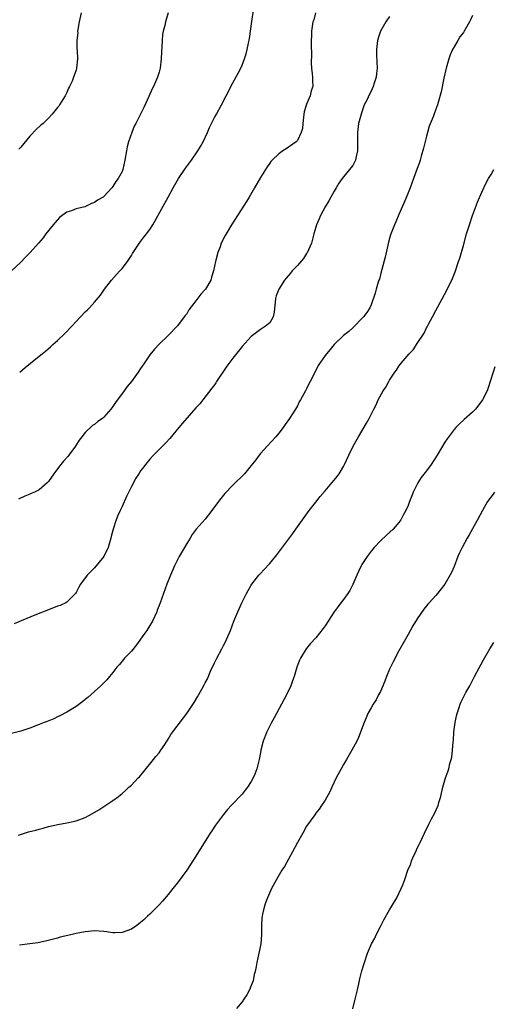
# Model space of a CAD drawing. Units: inches. Extents: x 2604000 to 2607000, y 1521000 to 1524000.
# Drawn here: x 2605739 to 2605841, y 1523116 to 1523329 of the extents above; entities that cross this region are included whole.
import ezdxf

# ---------------------------------------------------------------- set-up
doc = ezdxf.new("R2010")
doc.units = ezdxf.units.IN
doc.header["$MEASUREMENT"] = 0
doc.layers.add('LD26041521_10ft', color=122, linetype='Continuous')

msp = doc.modelspace()

# ---------------------------------------------------------------- linework, layer by layer
at = {"layer": 'LD26041521_10ft'}
for points, elevation in [([(2605770.99, 1523331), (2605770.39, 1523329), (2605770.23, 1523328.23), (2605769.89, 1523327), (2605769.74, 1523326.26), (2605769.65, 1523325), (2605769.62, 1523323.62), (2605769.52, 1523322.48), (2605769.46, 1523321), (2605769.22, 1523319), (2605769, 1523318.11), (2605768.67, 1523317), (2605767.79, 1523315), (2605767.52, 1523314.48), (2605766.8, 1523312.8), (2605765.68, 1523310.44), (2605765, 1523309), (2605763.95, 1523307), (2605763.62, 1523306.38), (2605763.09, 1523305), (2605762.41, 1523303), (2605762.12, 1523301.88), (2605761.94, 1523301), (2605761.6, 1523299), (2605761.17, 1523297), (2605761, 1523296.56), (2605760.17, 1523295), (2605759.63, 1523294.37), (2605759, 1523293.28), (2605758.77, 1523293), (2605757, 1523291.11), (2605756.87, 1523291), (2605755.69, 1523290.31), (2605755, 1523289.81), (2605754.39, 1523289.61), (2605753.18, 1523289), (2605752.89, 1523288.89), (2605751, 1523288.44), (2605750, 1523288), (2605749, 1523287.7), (2605748.01, 1523287), (2605747.45, 1523286.55), (2605746.48, 1523285.52), (2605746.02, 1523285), (2605744.47, 1523283), (2605743.85, 1523282.15), (2605742.89, 1523281), (2605741.07, 1523279), (2605740.04, 1523277.96), (2605739, 1523276.9), (2605737, 1523275.04)], 7710), ([(2605802.97, 1523331), (2605802.55, 1523329.45), (2605802.36, 1523329), (2605802.06, 1523327), (2605802.03, 1523324.03), (2605802.09, 1523321.92), (2605802.02, 1523320.02), (2605802.07, 1523319), (2605802.24, 1523317.76), (2605802.28, 1523317), (2605802.29, 1523316.29), (2605802.35, 1523315), (2605801.97, 1523314.03), (2605801.75, 1523313), (2605801, 1523311.18), (2605800.47, 1523309.53), (2605800.43, 1523309), (2605800.19, 1523307), (2605800.12, 1523305.88), (2605799.85, 1523305), (2605799, 1523303.25), (2605798.74, 1523303), (2605796.56, 1523301.44), (2605795.83, 1523301), (2605795, 1523300.4), (2605793.51, 1523299), (2605793.27, 1523298.73), (2605793, 1523298.39), (2605792.43, 1523297.57), (2605791, 1523295.24), (2605789.72, 1523293), (2605788.55, 1523291), (2605787.99, 1523290.01), (2605786.03, 1523287), (2605784.75, 1523285), (2605783.55, 1523283), (2605783.35, 1523282.65), (2605782.51, 1523281), (2605782.24, 1523280.24), (2605781.76, 1523279), (2605781.34, 1523277.34), (2605781.24, 1523277), (2605780.84, 1523275), (2605780.37, 1523273.63), (2605780.21, 1523273), (2605779.06, 1523271), (2605779, 1523270.92), (2605778.05, 1523269.95), (2605777, 1523268.5), (2605775.48, 1523266.51), (2605775, 1523265.67), (2605774.69, 1523265.31), (2605774.48, 1523265), (2605773, 1523263.04), (2605771.02, 1523261), (2605769, 1523259.07), (2605768.01, 1523257.99), (2605767, 1523256.77), (2605765.68, 1523254.81), (2605765, 1523253.79), (2605764.5, 1523253), (2605763.03, 1523251), (2605762.11, 1523249.89), (2605761.45, 1523249), (2605759.54, 1523246.47), (2605759, 1523245.6), (2605758.52, 1523245), (2605757, 1523243.24), (2605756.71, 1523243), (2605755.71, 1523242.29), (2605755, 1523241.68), (2605754.58, 1523241.42), (2605753, 1523239.95), (2605752.24, 1523239), (2605751.72, 1523238.28), (2605750.88, 1523237), (2605749.41, 1523235), (2605749.25, 1523234.75), (2605748.3, 1523233.7), (2605747.71, 1523233), (2605747, 1523232.02), (2605746.2, 1523231), (2605745, 1523229.28), (2605744.73, 1523229), (2605743, 1523227.53), (2605741.98, 1523227), (2605741.3, 1523226.7), (2605741, 1523226.54), (2605739.88, 1523226.12), (2605738.54, 1523225.46)], 7690), ([(2605752.12, 1523331), (2605751.68, 1523329), (2605751.39, 1523327.39), (2605751.35, 1523327), (2605751.37, 1523326.63), (2605751.18, 1523325), (2605751.21, 1523323.21), (2605751.27, 1523322.73), (2605751.34, 1523321), (2605751.13, 1523319), (2605751, 1523318.55), (2605750.49, 1523317), (2605750.14, 1523316.14), (2605749.62, 1523315), (2605749.4, 1523314.6), (2605749, 1523313.67), (2605748.68, 1523313), (2605748.17, 1523312.17), (2605747.45, 1523311), (2605747.25, 1523310.75), (2605747, 1523310.4), (2605745.85, 1523309), (2605745, 1523308.13), (2605743.85, 1523307), (2605743.39, 1523306.61), (2605742.35, 1523305.65), (2605741, 1523304.2), (2605739, 1523301.86), (2605738.59, 1523301.41)], 7720), ([(2605738.79, 1523253), (2605739.96, 1523254.04), (2605741.11, 1523255), (2605743, 1523256.48), (2605743.63, 1523257), (2605744.39, 1523257.61), (2605745.47, 1523258.53), (2605745.98, 1523259), (2605747, 1523259.9), (2605748.58, 1523261.42), (2605750.12, 1523263), (2605751, 1523263.98), (2605752, 1523265), (2605753, 1523266.08), (2605753.48, 1523266.52), (2605753.93, 1523267), (2605755, 1523268.19), (2605756.29, 1523269.71), (2605757.15, 1523271), (2605758.67, 1523273), (2605759.77, 1523274.23), (2605760.53, 1523275), (2605761, 1523275.5), (2605762.16, 1523277), (2605763, 1523278.31), (2605763.25, 1523278.75), (2605764.25, 1523280.25), (2605764.83, 1523281.17), (2605765.68, 1523282.28), (2605765.7, 1523282.3), (2605766.3, 1523283), (2605767, 1523283.98), (2605767.63, 1523285), (2605769.92, 1523289), (2605771, 1523290.95), (2605772.09, 1523293), (2605773.26, 1523295), (2605774.76, 1523297.24), (2605775.59, 1523298.41), (2605776.04, 1523299), (2605777.44, 1523301), (2605778.02, 1523301.98), (2605778.58, 1523303), (2605779.49, 1523305), (2605779.93, 1523306.07), (2605781, 1523308.25), (2605781.44, 1523309), (2605782.56, 1523311), (2605783.58, 1523313), (2605784.08, 1523313.92), (2605784.59, 1523315), (2605785, 1523315.78), (2605786.15, 1523317.85), (2605786.74, 1523319), (2605787, 1523319.59), (2605787.57, 1523321), (2605787.93, 1523322.07), (2605788.13, 1523323), (2605788.38, 1523324.38), (2605788.59, 1523325.41), (2605789.1, 1523329.1), (2605789.52, 1523331.52)], 7700), ([(2605837, 1523330.37), (2605836.58, 1523329.42), (2605836.35, 1523329), (2605835.17, 1523327), (2605835, 1523326.74), (2605834.27, 1523325.73), (2605833.81, 1523325), (2605833, 1523323.61), (2605832.66, 1523323), (2605832.16, 1523321.84), (2605831.83, 1523321), (2605831.27, 1523319), (2605830.79, 1523316.79), (2605830.17, 1523313.83), (2605829.54, 1523311.54), (2605829.42, 1523311), (2605828.74, 1523309.26), (2605828.44, 1523308.44), (2605827.59, 1523306.41), (2605827.2, 1523305), (2605827, 1523304.22), (2605826.38, 1523301.62), (2605825.86, 1523299.86), (2605825.63, 1523299), (2605825.48, 1523298.52), (2605825, 1523297.23), (2605824.22, 1523295), (2605823.46, 1523293), (2605823, 1523291.92), (2605822.17, 1523289.83), (2605821.77, 1523289), (2605821, 1523287.23), (2605820.39, 1523285.61), (2605820.1, 1523285), (2605819.22, 1523282.78), (2605818.79, 1523281.21), (2605818.05, 1523277.95), (2605817.3, 1523275.3), (2605817.21, 1523274.79), (2605816.78, 1523273.22), (2605816.69, 1523273), (2605816.54, 1523272.54), (2605816.1, 1523271), (2605815.87, 1523270.13), (2605815, 1523267.6), (2605814.75, 1523267), (2605814.07, 1523265.93), (2605813.32, 1523265), (2605811, 1523262.61), (2605810.15, 1523261.85), (2605809, 1523260.97), (2605807, 1523259.06), (2605806.09, 1523257.91), (2605805.3, 1523257), (2605805, 1523256.63), (2605803.55, 1523254.45), (2605803, 1523253.42), (2605801.81, 1523251), (2605801.49, 1523250.51), (2605801, 1523249.44), (2605800.77, 1523249), (2605799.68, 1523247), (2605799.42, 1523246.58), (2605799, 1523245.73), (2605798.57, 1523245), (2605797.27, 1523243), (2605796.36, 1523241.64), (2605795.89, 1523241), (2605795, 1523239.82), (2605794.31, 1523239), (2605792.47, 1523237), (2605791, 1523235.37), (2605790.69, 1523235), (2605789.97, 1523234.03), (2605789, 1523232.76), (2605787.53, 1523231), (2605785, 1523228.54), (2605783.29, 1523226.71), (2605782.38, 1523225.62), (2605781.91, 1523225), (2605780.46, 1523223), (2605779, 1523221.11), (2605777.07, 1523218.93), (2605776.22, 1523217.78), (2605775.73, 1523217), (2605775, 1523215.82), (2605773.37, 1523213), (2605773, 1523212.32), (2605772.34, 1523211), (2605771.49, 1523209), (2605770.7, 1523207), (2605769.95, 1523205), (2605769.24, 1523203), (2605769, 1523202.39), (2605768.63, 1523201.37), (2605768.51, 1523201), (2605767.58, 1523199), (2605767.38, 1523198.62), (2605767, 1523198.06), (2605766.33, 1523197), (2605765.68, 1523196.1), (2605764.11, 1523193.89), (2605763, 1523192.53), (2605761.55, 1523191), (2605761.32, 1523190.68), (2605761, 1523190.32), (2605760.4, 1523189.6), (2605759.86, 1523189), (2605759, 1523187.87), (2605758.25, 1523187), (2605757.72, 1523186.28), (2605757, 1523185.63), (2605756.7, 1523185.3), (2605756.35, 1523185), (2605755, 1523183.73), (2605753.57, 1523182.43), (2605753, 1523182.01), (2605752.45, 1523181.55), (2605751, 1523180.51), (2605749, 1523179.28), (2605747.51, 1523178.49), (2605747, 1523178.25), (2605746.17, 1523177.83), (2605744.74, 1523177.26), (2605744.07, 1523177), (2605743, 1523176.56), (2605741, 1523175.8), (2605739, 1523175.15), (2605737, 1523174.63)], 7670), ([(2605819, 1523330.2), (2605818.17, 1523329), (2605817.03, 1523327), (2605816.5, 1523325.5), (2605816.37, 1523325), (2605816.31, 1523324.31), (2605816.14, 1523323), (2605816.17, 1523321.83), (2605816.27, 1523320.27), (2605816.31, 1523319), (2605816.16, 1523317.84), (2605816.1, 1523317), (2605815.69, 1523315.69), (2605815.46, 1523315), (2605815, 1523313.99), (2605814.64, 1523313.36), (2605814.04, 1523312.04), (2605813.52, 1523311), (2605812.81, 1523309), (2605812.29, 1523307), (2605812.03, 1523305), (2605812.02, 1523304.02), (2605812.03, 1523303), (2605812.07, 1523301.93), (2605812.05, 1523301), (2605811.77, 1523299.77), (2605811.63, 1523299), (2605811.42, 1523298.58), (2605811, 1523297.84), (2605810.62, 1523297.38), (2605810.33, 1523297), (2605809, 1523295.42), (2605808.69, 1523295), (2605808, 1523294), (2605807.42, 1523293), (2605807, 1523292.32), (2605806.29, 1523291), (2605805.81, 1523290.19), (2605805, 1523288.86), (2605804.02, 1523287), (2605803.7, 1523286.3), (2605803.16, 1523285), (2605803, 1523284.51), (2605802.61, 1523283), (2605802.06, 1523281), (2605801.11, 1523278.89), (2605801, 1523278.75), (2605800.31, 1523277.69), (2605799, 1523276.13), (2605797.89, 1523275), (2605797.5, 1523274.5), (2605796.56, 1523273.44), (2605796.21, 1523273), (2605794.95, 1523271), (2605794.42, 1523269.58), (2605794.26, 1523269), (2605793.96, 1523266.04), (2605793.73, 1523265), (2605793, 1523263.72), (2605792.09, 1523263), (2605791.42, 1523262.58), (2605791, 1523262.3), (2605789.29, 1523261), (2605789, 1523260.75), (2605787, 1523258.57), (2605785, 1523256.08), (2605783.71, 1523254.29), (2605781.47, 1523251), (2605781.29, 1523250.71), (2605781, 1523250.31), (2605780.47, 1523249.53), (2605778.5, 1523247), (2605777.82, 1523246.18), (2605777, 1523245.29), (2605774.07, 1523241.93), (2605773.28, 1523241), (2605771.34, 1523238.66), (2605770.38, 1523237.62), (2605769, 1523236.26), (2605767.78, 1523235), (2605767, 1523234.18), (2605766.04, 1523233), (2605765.68, 1523232.51), (2605765, 1523231.6), (2605764.6, 1523231), (2605763.99, 1523230.01), (2605763, 1523228.21), (2605761.93, 1523226.07), (2605761, 1523223.89), (2605760.58, 1523223), (2605760.1, 1523221.9), (2605759.72, 1523221), (2605759.05, 1523218.95), (2605758.64, 1523217.35), (2605758.57, 1523217), (2605757.99, 1523215), (2605757.02, 1523213), (2605755, 1523210.57), (2605754.18, 1523209.81), (2605753.44, 1523209), (2605751.96, 1523207), (2605751.61, 1523206.39), (2605751, 1523205.2), (2605750.86, 1523205), (2605749, 1523203.11), (2605748.81, 1523203), (2605747.56, 1523202.44), (2605747, 1523202.24), (2605744.66, 1523201.34), (2605742.42, 1523200.42), (2605739.11, 1523199.11), (2605737.57, 1523198.43)], 7680), ([(2605738.56, 1523152.56), (2605740.71, 1523153.29), (2605742.3, 1523153.7), (2605743, 1523153.92), (2605743.89, 1523154.11), (2605745, 1523154.43), (2605747.09, 1523154.91), (2605749, 1523155.23), (2605751, 1523155.66), (2605753, 1523156.44), (2605754.05, 1523157), (2605755.92, 1523158.08), (2605759, 1523160.07), (2605760.19, 1523161), (2605760.66, 1523161.34), (2605761, 1523161.64), (2605761.76, 1523162.24), (2605762.49, 1523163), (2605763, 1523163.45), (2605764.5, 1523165), (2605764.76, 1523165.24), (2605765.68, 1523166.38), (2605767.82, 1523169), (2605768.34, 1523169.66), (2605769, 1523170.43), (2605769.42, 1523171), (2605770.26, 1523172.26), (2605771, 1523173.4), (2605771.6, 1523174.4), (2605772.03, 1523175), (2605775.03, 1523178.97), (2605776.6, 1523181.4), (2605777.37, 1523182.63), (2605778.27, 1523184.27), (2605778.81, 1523185.19), (2605779, 1523185.6), (2605779.48, 1523186.52), (2605780.18, 1523188.18), (2605781, 1523189.96), (2605781.54, 1523191), (2605782.63, 1523193), (2605783, 1523193.73), (2605783.45, 1523194.55), (2605783.67, 1523195), (2605784.51, 1523197), (2605785.26, 1523199), (2605786.06, 1523201), (2605786.95, 1523203), (2605787.94, 1523205), (2605788.31, 1523205.69), (2605789, 1523206.85), (2605789.1, 1523207), (2605790.68, 1523209), (2605791, 1523209.35), (2605791.81, 1523210.19), (2605793, 1523211.52), (2605794.58, 1523213.42), (2605795.45, 1523214.55), (2605797.99, 1523218.01), (2605798.69, 1523219), (2605800.12, 1523221), (2605801.59, 1523223), (2605803, 1523224.84), (2605803.96, 1523226.04), (2605805, 1523227.31), (2605806.51, 1523229), (2605807, 1523229.57), (2605807.63, 1523230.37), (2605808.1, 1523231), (2605809, 1523232.54), (2605809.23, 1523233), (2605810.14, 1523235), (2605811.12, 1523237), (2605812.25, 1523239), (2605814.02, 1523241.98), (2605814.59, 1523243), (2605815.6, 1523245), (2605816.09, 1523245.91), (2605816.53, 1523247), (2605817.62, 1523249), (2605818.22, 1523249.78), (2605818.84, 1523251), (2605819, 1523251.26), (2605820.14, 1523253), (2605820.51, 1523253.49), (2605821, 1523254.35), (2605821.5, 1523255), (2605823.22, 1523257), (2605824.14, 1523257.86), (2605825, 1523259.27), (2605826.49, 1523261.51), (2605827, 1523262.65), (2605827.14, 1523262.86), (2605827.43, 1523263.43), (2605828.3, 1523265), (2605829, 1523266.41), (2605831.34, 1523270.66), (2605831.52, 1523271), (2605832.49, 1523273), (2605833.2, 1523274.8), (2605833.94, 1523277), (2605834.22, 1523277.78), (2605835, 1523280.49), (2605835.67, 1523283), (2605836.3, 1523285), (2605837, 1523287), (2605838.1, 1523289.9), (2605839, 1523292.04), (2605839.94, 1523294.06), (2605840.47, 1523295), (2605841, 1523295.88), (2605841.63, 1523297)], 7660), ([(2605841.84, 1523254.16), (2605841.43, 1523253), (2605840.85, 1523251), (2605840.39, 1523249.61), (2605840.16, 1523249), (2605839.15, 1523247), (2605839, 1523246.77), (2605837.6, 1523245), (2605837, 1523244.33), (2605835.21, 1523242.79), (2605834.16, 1523241.84), (2605833.38, 1523241), (2605833, 1523240.58), (2605831.47, 1523238.53), (2605831, 1523237.81), (2605829.33, 1523235), (2605828.02, 1523233), (2605827, 1523231.62), (2605825.86, 1523230.14), (2605825.11, 1523229), (2605824.1, 1523227), (2605823.81, 1523226.19), (2605823.34, 1523225), (2605823, 1523224.08), (2605822.56, 1523223), (2605821.97, 1523221.97), (2605821.46, 1523221), (2605821, 1523220.43), (2605819.77, 1523219), (2605818.32, 1523217.68), (2605817, 1523216.44), (2605815.64, 1523215), (2605815.34, 1523214.66), (2605815, 1523214.21), (2605814.13, 1523213), (2605813, 1523211.27), (2605812.85, 1523211), (2605812.23, 1523209.77), (2605811.88, 1523209), (2605811.03, 1523206.97), (2605810.37, 1523205.63), (2605809.96, 1523205), (2605809, 1523203.7), (2605808.45, 1523203), (2605807.83, 1523202.17), (2605807, 1523201), (2605805, 1523198), (2605804.58, 1523197.42), (2605803, 1523195.42), (2605801.83, 1523194.17), (2605800.88, 1523193), (2605799.71, 1523191), (2605799.48, 1523190.52), (2605798.92, 1523189), (2605798.31, 1523187), (2605797.97, 1523186.03), (2605797.59, 1523185), (2605796.63, 1523183), (2605793.94, 1523178.06), (2605793.39, 1523177), (2605792.4, 1523175), (2605791.6, 1523173), (2605791.07, 1523171), (2605791, 1523170.49), (2605790.73, 1523169), (2605790.25, 1523167), (2605789.79, 1523165.79), (2605789.44, 1523165), (2605789, 1523164.22), (2605788.2, 1523163), (2605787.67, 1523162.33), (2605787, 1523161.45), (2605784.67, 1523159), (2605783.87, 1523158.13), (2605783, 1523157.1), (2605781.25, 1523154.75), (2605780.45, 1523153.55), (2605780.12, 1523153), (2605777, 1523148), (2605775.81, 1523146.19), (2605775, 1523145), (2605773, 1523142.28), (2605772, 1523141), (2605771, 1523139.75), (2605769.74, 1523138.26), (2605769, 1523137.47), (2605768.52, 1523137), (2605767, 1523135.44), (2605766.53, 1523135), (2605765.68, 1523134.25), (2605765, 1523133.65), (2605764.21, 1523133), (2605763, 1523132.23), (2605761, 1523131.47), (2605759.4, 1523131.4), (2605759, 1523131.4), (2605757.6, 1523131.6), (2605757, 1523131.72), (2605755, 1523131.84), (2605753.7, 1523131.7), (2605753, 1523131.61), (2605751, 1523131.24), (2605749.86, 1523131), (2605747.57, 1523130.43), (2605747, 1523130.26), (2605744.4, 1523129.6), (2605742.74, 1523129.26), (2605740.99, 1523129.01), (2605738.76, 1523128.76)], 7650), ([(2605841.76, 1523227), (2605841.45, 1523226.55), (2605840.27, 1523225), (2605839.13, 1523223), (2605838.09, 1523221), (2605836.26, 1523217.74), (2605835.81, 1523217), (2605834.71, 1523215), (2605834.19, 1523213.81), (2605833.8, 1523213), (2605833, 1523210.84), (2605832.45, 1523209.55), (2605831, 1523207.07), (2605829.4, 1523205), (2605829, 1523204.58), (2605827.62, 1523203), (2605827.31, 1523202.69), (2605826.42, 1523201.58), (2605825, 1523199.51), (2605824.04, 1523197.96), (2605823, 1523196.13), (2605821.89, 1523194.11), (2605821, 1523192.58), (2605819.78, 1523190.22), (2605819.17, 1523189), (2605819, 1523188.62), (2605818.33, 1523187), (2605817.98, 1523186.02), (2605817, 1523183.76), (2605816.6, 1523183), (2605816.08, 1523181.92), (2605815.43, 1523181), (2605815, 1523180.19), (2605814.32, 1523179), (2605813.96, 1523178.04), (2605813.47, 1523177), (2605812.24, 1523173.76), (2605811.87, 1523173), (2605810.82, 1523171), (2605809.66, 1523169), (2605809, 1523167.91), (2605808.49, 1523167), (2605807.45, 1523165), (2605806.47, 1523163), (2605806.01, 1523161.99), (2605805, 1523160.16), (2605804.25, 1523159), (2605803.75, 1523158.25), (2605803, 1523157.33), (2605802.76, 1523157), (2605801, 1523154.51), (2605800.18, 1523153), (2605799, 1523150.99), (2605797.93, 1523149), (2605796.18, 1523145.82), (2605795.66, 1523145), (2605794.47, 1523143), (2605793.41, 1523141), (2605792.5, 1523139), (2605792.09, 1523137.91), (2605791.77, 1523137), (2605791.46, 1523135.46), (2605791.35, 1523135), (2605791.32, 1523134.68), (2605791.26, 1523133), (2605791.26, 1523131.26), (2605791.24, 1523131), (2605791.07, 1523129), (2605791, 1523128.63), (2605790.68, 1523127), (2605790.22, 1523125), (2605790.08, 1523124.08), (2605789.84, 1523123), (2605789.66, 1523122.34), (2605789.4, 1523121), (2605789, 1523119.97), (2605788.6, 1523119), (2605788.04, 1523117.96), (2605787.42, 1523117), (2605787, 1523116.41), (2605785.8, 1523115)], 7640), ([(2605811.06, 1523114.94), (2605811.57, 1523117), (2605811.83, 1523118.17), (2605812.04, 1523119), (2605812.36, 1523120.36), (2605812.57, 1523121.43), (2605813, 1523123.16), (2605813.53, 1523125), (2605814.2, 1523127), (2605815.07, 1523129), (2605815.77, 1523130.23), (2605816.09, 1523131), (2605817, 1523132.74), (2605817.78, 1523134.22), (2605819, 1523136.42), (2605819.38, 1523137), (2605820.55, 1523139), (2605821, 1523139.96), (2605821.52, 1523141), (2605821.84, 1523141.84), (2605822.34, 1523143), (2605822.99, 1523144.99), (2605823.62, 1523146.38), (2605823.78, 1523147), (2605824.31, 1523148.31), (2605824.66, 1523149), (2605824.78, 1523149.22), (2605825, 1523149.73), (2605825.45, 1523150.55), (2605825.62, 1523151), (2605826.11, 1523152.11), (2605827, 1523153.96), (2605827.37, 1523154.63), (2605827.54, 1523155), (2605828.12, 1523156.12), (2605828.74, 1523157.26), (2605829.51, 1523159), (2605829.69, 1523159.69), (2605830.1, 1523161), (2605830.29, 1523161.71), (2605830.57, 1523163), (2605831.15, 1523165), (2605831.67, 1523166.33), (2605831.85, 1523167), (2605832.1, 1523168.1), (2605832.38, 1523169), (2605832.5, 1523169.5), (2605832.68, 1523171), (2605832.81, 1523172.81), (2605832.85, 1523173.15), (2605832.97, 1523175), (2605833.22, 1523177), (2605833.51, 1523178.49), (2605833.66, 1523179), (2605834.04, 1523180.04), (2605834.33, 1523181), (2605834.52, 1523181.48), (2605835, 1523182.49), (2605835.57, 1523183.57), (2605836.37, 1523185), (2605836.61, 1523185.39), (2605837.3, 1523186.7), (2605837.44, 1523187), (2605837.91, 1523187.91), (2605839.37, 1523190.63), (2605840.75, 1523193), (2605841.62, 1523194.38)], 7630)]:
    msp.add_lwpolyline(points, dxfattribs=dict(at, elevation=elevation))

doc.saveas('drawing.dxf')
